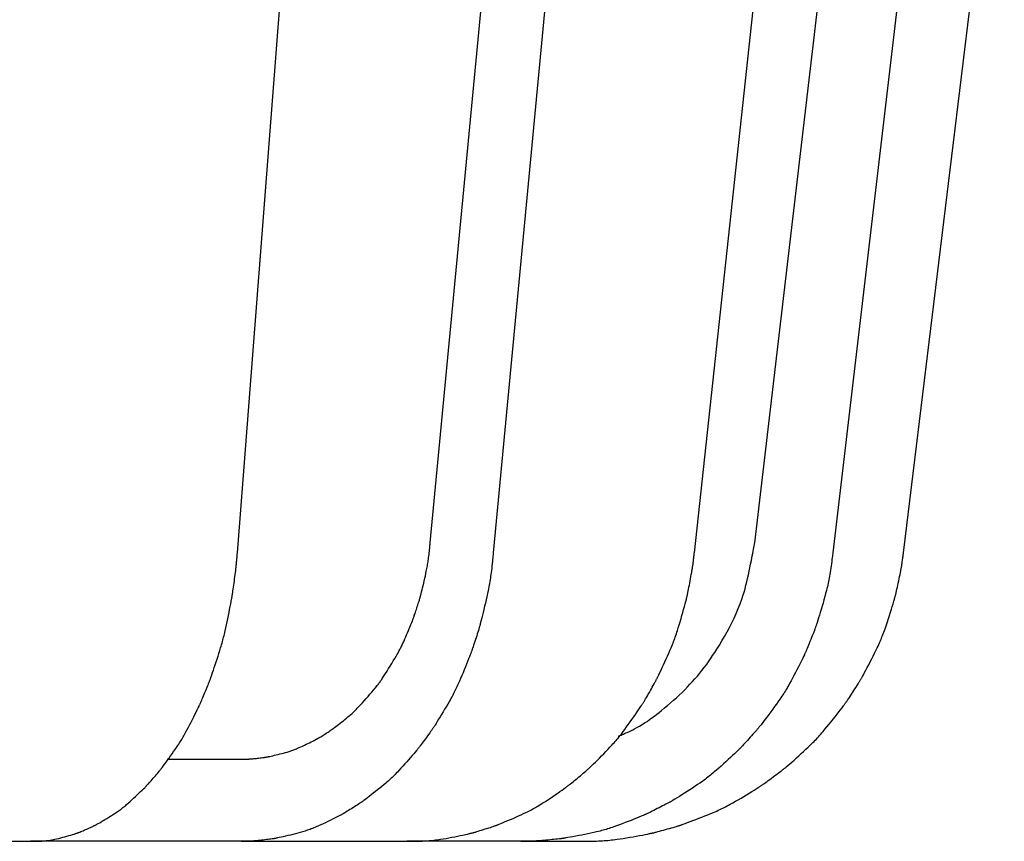
# Model space of a CAD drawing. Extents: x 151 to 675, y -41 to 532.
# Drawn here: x 337 to 385, y -33 to 7 of the extents above; entities that cross this region are included whole.
import ezdxf

# ---------------------------------------------------------------- set-up
doc = ezdxf.new("R2010")
doc.units = 0
doc.layers.get('0').update_dxf_attribs({"linetype": 'CONTINUOUS'})

msp = doc.modelspace()

# ---------------------------------------------------------------- linework, layer by layer
at = {"color": 3, "linetype": 'CONTINUOUS'}
for p, q in [((347.443, -19.354), (352.19, 41.596)), ((356.836, -18.866), (362.574, 41.596)), ((365.69, 41.596), (359.905, -19.354)), ((369.696, -19.354), (376.296, 41.596)), ((372.641, -18.866), (379.161, 36.62)), ((382.703, 33.946), (376.44, -19.354)), ((379.879, -19.354), (384.79, 20.84)), ((344.03, -29.404), (347.629, -29.404)), ((325.303, -33.404), (337.368, -33.404)), ((340.174, -33.404), (337.368, -33.404)), ((342.951, -33.404), (340.174, -33.404)), ((347.629, -33.404), (342.951, -33.404)), ((347.629, -33.404), (355.69, -33.404)), ((361.244, -33.404), (355.69, -33.404)), ((361.244, -33.404), (364.074, -33.404))]:
    msp.add_line(p, q, dxfattribs=at)
at = {"color": 3, "linetype": 'CONTINUOUS', "flags": 128}
for points in [[(347.629, -29.404), (347.632, -29.404), (347.641, -29.404), (347.656, -29.404), (347.675, -29.404), (347.698, -29.404), (347.725, -29.404), (347.753, -29.404), (347.782, -29.403), (347.813, -29.403), (347.843, -29.403), (347.872, -29.402), (347.9, -29.401), (347.926, -29.401), (347.951, -29.4), (347.975, -29.399), (347.998, -29.398), (348.021, -29.397), (348.044, -29.395), (348.067, -29.394), (348.09, -29.392), (348.114, -29.39), (348.138, -29.388), (348.191, -29.383), (348.248, -29.378), (348.307, -29.372), (348.368, -29.365), (348.429, -29.358), (348.49, -29.351), (348.55, -29.344), (348.608, -29.337), (348.663, -29.33), (348.713, -29.323), (348.758, -29.317), (348.779, -29.314), (348.798, -29.311), (348.817, -29.309), (348.834, -29.306), (348.851, -29.303), (348.868, -29.3), (348.884, -29.297), (348.901, -29.294), (348.918, -29.291), (348.936, -29.287), (348.954, -29.283), (349.016, -29.27), (349.087, -29.255), (349.164, -29.237), (349.247, -29.218), (349.335, -29.197), (349.425, -29.175), (349.516, -29.152), (349.607, -29.129), (349.696, -29.106), (349.782, -29.082), (349.862, -29.059), (349.913, -29.045), (349.962, -29.03), (350.008, -29.015), (350.053, -29), (350.097, -28.985), (350.141, -28.969), (350.185, -28.953), (350.229, -28.935), (350.274, -28.917), (350.321, -28.898), (350.37, -28.877), (350.448, -28.842), (350.531, -28.805), (350.617, -28.766), (350.704, -28.725), (350.791, -28.683), (350.876, -28.642), (350.959, -28.602), (351.038, -28.563), (351.111, -28.526), (351.177, -28.493), (351.235, -28.463), (351.252, -28.454), (351.268, -28.445), (351.284, -28.437), (351.299, -28.428), (351.314, -28.42), (351.33, -28.411), (351.345, -28.403), (351.361, -28.394), (351.377, -28.384), (351.394, -28.374), (351.413, -28.363), (351.454, -28.338), (351.5, -28.31), (351.549, -28.28), (351.6, -28.248), (351.654, -28.215), (351.707, -28.181), (351.76, -28.147), (351.812, -28.115), (351.86, -28.083), (351.906, -28.054), (351.946, -28.027), (351.965, -28.015), (351.983, -28.003), (351.999, -27.992), (352.015, -27.982), (352.03, -27.971), (352.044, -27.961), (352.059, -27.951), (352.074, -27.94), (352.089, -27.929), (352.104, -27.918), (352.12, -27.906), (352.174, -27.866), (352.236, -27.819), (352.303, -27.767), (352.375, -27.712), (352.45, -27.653), (352.527, -27.593), (352.605, -27.531), (352.681, -27.469), (352.756, -27.409), (352.827, -27.35), (352.893, -27.295), (352.934, -27.26), (352.973, -27.226), (353.01, -27.193), (353.046, -27.161), (353.08, -27.13), (353.113, -27.099), (353.146, -27.067), (353.179, -27.034), (353.213, -27.001), (353.247, -26.966), (353.282, -26.929), (353.36, -26.846), (353.444, -26.756), (353.531, -26.659), (353.622, -26.559), (353.714, -26.455), (353.806, -26.35), (353.896, -26.246), (353.984, -26.143), (354.067, -26.045), (354.145, -25.952), (354.215, -25.866), (354.248, -25.824), (354.28, -25.785), (354.31, -25.746), (354.338, -25.709), (354.366, -25.672), (354.393, -25.635), (354.419, -25.598), (354.446, -25.56), (354.473, -25.52), (354.501, -25.478), (354.531, -25.434), (354.594, -25.338), (354.662, -25.231), (354.733, -25.118), (354.808, -24.998), (354.883, -24.875), (354.959, -24.75), (355.034, -24.625), (355.107, -24.502), (355.176, -24.384), (355.24, -24.271), (355.299, -24.167), (355.327, -24.117), (355.352, -24.07), (355.377, -24.024), (355.401, -23.978), (355.424, -23.934), (355.446, -23.889), (355.468, -23.843), (355.491, -23.796), (355.514, -23.747), (355.537, -23.695), (355.561, -23.641), (355.601, -23.551), (355.642, -23.455), (355.685, -23.354), (355.729, -23.25), (355.773, -23.146), (355.815, -23.042), (355.857, -22.941), (355.896, -22.844), (355.932, -22.754), (355.964, -22.672), (355.992, -22.599), (356.001, -22.577), (356.009, -22.556), (356.016, -22.536), (356.024, -22.517), (356.031, -22.497), (356.038, -22.478), (356.045, -22.458), (356.052, -22.437), (356.06, -22.416), (356.068, -22.393), (356.076, -22.368), (356.094, -22.314), (356.114, -22.254), (356.136, -22.188), (356.158, -22.12), (356.181, -22.049), (356.204, -21.978), (356.226, -21.907), (356.248, -21.838), (356.269, -21.773), (356.288, -21.712), (356.305, -21.657), (356.312, -21.632), (356.319, -21.609), (356.326, -21.587), (356.332, -21.566), (356.338, -21.546), (356.343, -21.526), (356.349, -21.506), (356.354, -21.486), (356.36, -21.465), (356.366, -21.443), (356.372, -21.421), (356.391, -21.345), (356.413, -21.257), (356.437, -21.161), (356.463, -21.056), (356.489, -20.946), (356.517, -20.832), (356.544, -20.715), (356.571, -20.598), (356.597, -20.482), (356.621, -20.369), (356.644, -20.26), (356.658, -20.19), (356.672, -20.123), (356.684, -20.057), (356.696, -19.992), (356.707, -19.928), (356.718, -19.863), (356.728, -19.798), (356.738, -19.731), (356.748, -19.663), (356.757, -19.591), (356.766, -19.517), (356.776, -19.437), (356.785, -19.356), (356.794, -19.275), (356.802, -19.195), (356.81, -19.12), (356.817, -19.051), (356.823, -18.99), (356.829, -18.939), (356.832, -18.9), (356.835, -18.875), (356.836, -18.866)], [(365.992, -28.288), (365.993, -28.287), (365.996, -28.286), (366.001, -28.284), (366.006, -28.282), (366.014, -28.279), (366.022, -28.275), (366.032, -28.271), (366.042, -28.267), (366.053, -28.263), (366.065, -28.258), (366.077, -28.253), (366.128, -28.231), (366.182, -28.208), (366.24, -28.184), (366.302, -28.158), (366.365, -28.13), (366.431, -28.101), (366.498, -28.07), (366.567, -28.038), (366.636, -28.004), (366.707, -27.97), (366.777, -27.934), (366.901, -27.866), (367.025, -27.796), (367.148, -27.721), (367.27, -27.644), (367.391, -27.564), (367.511, -27.481), (367.63, -27.396), (367.749, -27.308), (367.867, -27.219), (367.984, -27.127), (368.1, -27.034), (368.248, -26.914), (368.394, -26.791), (368.539, -26.666), (368.682, -26.54), (368.822, -26.412), (368.961, -26.283), (369.096, -26.154), (369.229, -26.023), (369.358, -25.891), (369.484, -25.759), (369.607, -25.627), (369.727, -25.493), (369.843, -25.358), (369.956, -25.222), (370.067, -25.085), (370.174, -24.946), (370.28, -24.806), (370.384, -24.662), (370.487, -24.516), (370.588, -24.366), (370.689, -24.213), (370.79, -24.056), (370.916, -23.854), (371.041, -23.645), (371.165, -23.431), (371.287, -23.212), (371.405, -22.99), (371.52, -22.764), (371.63, -22.536), (371.734, -22.306), (371.833, -22.076), (371.924, -21.845), (372.007, -21.615), (372.063, -21.446), (372.115, -21.278), (372.163, -21.11), (372.208, -20.942), (372.25, -20.772), (372.29, -20.603), (372.328, -20.431), (372.365, -20.259), (372.4, -20.084), (372.436, -19.907), (372.471, -19.728), (372.494, -19.613), (372.516, -19.5), (372.538, -19.389), (372.559, -19.284), (372.578, -19.186), (372.596, -19.097), (372.611, -19.02), (372.623, -18.956), (372.633, -18.908), (372.639, -18.877), (372.641, -18.866)], [(337.368, -33.404), (337.375, -33.404), (337.396, -33.404), (337.429, -33.404), (337.472, -33.403), (337.523, -33.403), (337.581, -33.402), (337.644, -33.401), (337.711, -33.399), (337.779, -33.397), (337.848, -33.395), (337.915, -33.392), (337.978, -33.388), (338.039, -33.384), (338.098, -33.379), (338.155, -33.373), (338.21, -33.366), (338.265, -33.359), (338.32, -33.35), (338.375, -33.341), (338.431, -33.33), (338.488, -33.319), (338.547, -33.306), (338.642, -33.285), (338.741, -33.261), (338.842, -33.235), (338.945, -33.208), (339.047, -33.181), (339.146, -33.153), (339.243, -33.126), (339.334, -33.099), (339.419, -33.074), (339.495, -33.05), (339.561, -33.029), (339.582, -33.023), (339.601, -33.016), (339.619, -33.01), (339.637, -33.004), (339.654, -32.998), (339.672, -32.991), (339.69, -32.985), (339.708, -32.978), (339.727, -32.97), (339.747, -32.962), (339.769, -32.954), (339.817, -32.934), (339.871, -32.911), (339.928, -32.887), (339.989, -32.861), (340.052, -32.834), (340.114, -32.806), (340.177, -32.778), (340.237, -32.751), (340.295, -32.725), (340.348, -32.701), (340.396, -32.679), (340.418, -32.669), (340.438, -32.659), (340.458, -32.649), (340.476, -32.64), (340.494, -32.631), (340.511, -32.623), (340.528, -32.614), (340.545, -32.605), (340.563, -32.595), (340.581, -32.585), (340.6, -32.575), (340.664, -32.539), (340.737, -32.497), (340.817, -32.45), (340.903, -32.399), (340.993, -32.346), (341.085, -32.29), (341.179, -32.232), (341.272, -32.175), (341.363, -32.117), (341.45, -32.061), (341.533, -32.007), (341.586, -31.971), (341.636, -31.937), (341.685, -31.903), (341.731, -31.869), (341.777, -31.835), (341.821, -31.801), (341.866, -31.766), (341.911, -31.73), (341.956, -31.693), (342.003, -31.654), (342.051, -31.612), (342.132, -31.542), (342.216, -31.466), (342.303, -31.387), (342.392, -31.306), (342.48, -31.224), (342.567, -31.142), (342.651, -31.063), (342.73, -30.987), (342.804, -30.916), (342.871, -30.851), (342.929, -30.793), (342.946, -30.776), (342.963, -30.759), (342.979, -30.742), (342.994, -30.727), (343.01, -30.711), (343.025, -30.695), (343.04, -30.678), (343.056, -30.662), (343.072, -30.644), (343.089, -30.625), (343.107, -30.605), (343.148, -30.559), (343.194, -30.508), (343.242, -30.452), (343.293, -30.394), (343.346, -30.333), (343.399, -30.272), (343.451, -30.212), (343.501, -30.153), (343.549, -30.096), (343.594, -30.044), (343.633, -29.996), (343.651, -29.975), (343.668, -29.954), (343.684, -29.935), (343.699, -29.916), (343.714, -29.898), (343.728, -29.88), (343.741, -29.863), (343.755, -29.845), (343.769, -29.826), (343.784, -29.807), (343.799, -29.787), (343.851, -29.718), (343.909, -29.638), (343.974, -29.55), (344.042, -29.455), (344.114, -29.355), (344.188, -29.251), (344.262, -29.145), (344.336, -29.039), (344.409, -28.935), (344.478, -28.834), (344.542, -28.737), (344.584, -28.674), (344.624, -28.614), (344.661, -28.555), (344.698, -28.497), (344.732, -28.44), (344.767, -28.383), (344.801, -28.326), (344.834, -28.267), (344.869, -28.206), (344.904, -28.143), (344.94, -28.077), (344.999, -27.966), (345.061, -27.848), (345.125, -27.725), (345.19, -27.6), (345.254, -27.473), (345.317, -27.349), (345.378, -27.227), (345.435, -27.111), (345.488, -27.003), (345.536, -26.905), (345.578, -26.818), (345.59, -26.792), (345.602, -26.767), (345.614, -26.742), (345.625, -26.719), (345.635, -26.695), (345.646, -26.671), (345.657, -26.647), (345.668, -26.622), (345.679, -26.596), (345.691, -26.569), (345.704, -26.539), (345.732, -26.474), (345.762, -26.401), (345.795, -26.322), (345.83, -26.239), (345.865, -26.154), (345.901, -26.068), (345.936, -25.982), (345.969, -25.899), (346.001, -25.82), (346.031, -25.747), (346.057, -25.68), (346.069, -25.65), (346.08, -25.622), (346.091, -25.595), (346.101, -25.569), (346.11, -25.544), (346.119, -25.52), (346.128, -25.496), (346.137, -25.471), (346.146, -25.446), (346.155, -25.42), (346.165, -25.392), (346.198, -25.299), (346.235, -25.192), (346.275, -25.073), (346.318, -24.946), (346.363, -24.812), (346.409, -24.673), (346.455, -24.533), (346.5, -24.392), (346.544, -24.253), (346.586, -24.12), (346.625, -23.993), (346.65, -23.911), (346.673, -23.832), (346.695, -23.757), (346.716, -23.683), (346.736, -23.61), (346.755, -23.538), (346.774, -23.465), (346.792, -23.39), (346.811, -23.314), (346.829, -23.234), (346.849, -23.151), (346.879, -23.015), (346.911, -22.87), (346.943, -22.72), (346.975, -22.567), (347.006, -22.413), (347.037, -22.261), (347.067, -22.113), (347.094, -21.973), (347.12, -21.842), (347.142, -21.723), (347.162, -21.619), (347.168, -21.588), (347.173, -21.558), (347.178, -21.529), (347.183, -21.501), (347.188, -21.473), (347.192, -21.445), (347.197, -21.416), (347.202, -21.387), (347.207, -21.356), (347.211, -21.323), (347.217, -21.289), (347.228, -21.212), (347.24, -21.126), (347.254, -21.034), (347.267, -20.935), (347.281, -20.833), (347.296, -20.729), (347.31, -20.625), (347.323, -20.521), (347.336, -20.421), (347.349, -20.325), (347.36, -20.235), (347.365, -20.192), (347.37, -20.151), (347.375, -20.111), (347.379, -20.072), (347.383, -20.033), (347.387, -19.993), (347.391, -19.953), (347.396, -19.912), (347.4, -19.869), (347.404, -19.824), (347.408, -19.776), (347.412, -19.726), (347.417, -19.673), (347.421, -19.621), (347.425, -19.569), (347.429, -19.52), (347.433, -19.475), (347.436, -19.435), (347.439, -19.402), (347.441, -19.376), (347.442, -19.36), (347.443, -19.354)], [(359.905, -19.354), (359.903, -19.366), (359.9, -19.398), (359.895, -19.45), (359.889, -19.517), (359.88, -19.598), (359.871, -19.689), (359.861, -19.789), (359.85, -19.894), (359.838, -20.001), (359.826, -20.109), (359.813, -20.214), (359.801, -20.313), (359.788, -20.407), (359.776, -20.499), (359.763, -20.587), (359.749, -20.674), (359.735, -20.76), (359.72, -20.845), (359.705, -20.931), (359.688, -21.018), (359.67, -21.108), (359.652, -21.2), (359.621, -21.345), (359.588, -21.496), (359.554, -21.65), (359.518, -21.807), (359.482, -21.962), (359.446, -22.114), (359.411, -22.261), (359.377, -22.4), (359.345, -22.529), (359.316, -22.646), (359.289, -22.747), (359.281, -22.778), (359.274, -22.806), (359.266, -22.834), (359.259, -22.861), (359.252, -22.887), (359.244, -22.914), (359.236, -22.941), (359.228, -22.969), (359.219, -22.999), (359.21, -23.03), (359.2, -23.063), (359.178, -23.136), (359.152, -23.217), (359.125, -23.305), (359.096, -23.397), (359.066, -23.491), (359.035, -23.587), (359.005, -23.681), (358.975, -23.773), (358.946, -23.86), (358.919, -23.941), (358.895, -24.013), (358.884, -24.046), (358.874, -24.076), (358.864, -24.105), (358.854, -24.132), (358.845, -24.159), (358.835, -24.185), (358.826, -24.21), (358.816, -24.237), (358.806, -24.263), (358.795, -24.291), (358.784, -24.32), (358.747, -24.417), (358.704, -24.526), (358.655, -24.647), (358.603, -24.776), (358.548, -24.912), (358.49, -25.052), (358.431, -25.194), (358.372, -25.334), (358.313, -25.472), (358.256, -25.605), (358.201, -25.73), (358.166, -25.806), (358.133, -25.879), (358.1, -25.949), (358.068, -26.017), (358.035, -26.083), (358.002, -26.149), (357.968, -26.215), (357.933, -26.282), (357.897, -26.35), (357.858, -26.42), (357.817, -26.494), (357.753, -26.608), (357.684, -26.728), (357.611, -26.853), (357.537, -26.979), (357.462, -27.105), (357.387, -27.229), (357.315, -27.349), (357.245, -27.463), (357.18, -27.569), (357.12, -27.664), (357.068, -27.748), (357.052, -27.772), (357.037, -27.796), (357.022, -27.819), (357.008, -27.841), (356.994, -27.862), (356.979, -27.884), (356.964, -27.906), (356.949, -27.929), (356.932, -27.953), (356.915, -27.978), (356.896, -28.004), (356.855, -28.063), (356.809, -28.127), (356.76, -28.196), (356.707, -28.269), (356.653, -28.343), (356.598, -28.418), (356.544, -28.492), (356.491, -28.564), (356.441, -28.633), (356.394, -28.696), (356.351, -28.752), (356.332, -28.777), (356.314, -28.8), (356.297, -28.822), (356.281, -28.843), (356.265, -28.864), (356.249, -28.884), (356.234, -28.903), (356.217, -28.923), (356.201, -28.943), (356.183, -28.964), (356.165, -28.986), (356.104, -29.059), (356.034, -29.141), (355.956, -29.232), (355.872, -29.329), (355.783, -29.43), (355.691, -29.535), (355.597, -29.64), (355.503, -29.744), (355.41, -29.846), (355.32, -29.944), (355.234, -30.035), (355.181, -30.091), (355.13, -30.144), (355.081, -30.194), (355.032, -30.242), (354.983, -30.29), (354.934, -30.336), (354.885, -30.382), (354.834, -30.429), (354.781, -30.476), (354.726, -30.524), (354.667, -30.574), (354.575, -30.651), (354.478, -30.732), (354.376, -30.815), (354.271, -30.899), (354.166, -30.983), (354.062, -31.065), (353.961, -31.144), (353.865, -31.219), (353.775, -31.288), (353.693, -31.351), (353.621, -31.405), (353.599, -31.421), (353.578, -31.436), (353.558, -31.45), (353.539, -31.464), (353.519, -31.478), (353.499, -31.492), (353.479, -31.506), (353.458, -31.52), (353.436, -31.535), (353.413, -31.55), (353.388, -31.567), (353.334, -31.602), (353.274, -31.641), (353.208, -31.683), (353.14, -31.727), (353.069, -31.772), (352.998, -31.816), (352.927, -31.861), (352.858, -31.903), (352.793, -31.944), (352.732, -31.981), (352.677, -32.014), (352.653, -32.029), (352.63, -32.042), (352.608, -32.055), (352.587, -32.067), (352.566, -32.079), (352.546, -32.09), (352.526, -32.101), (352.506, -32.112), (352.485, -32.124), (352.463, -32.135), (352.44, -32.147), (352.363, -32.187), (352.275, -32.232), (352.178, -32.281), (352.073, -32.333), (351.962, -32.387), (351.848, -32.442), (351.732, -32.497), (351.616, -32.551), (351.502, -32.604), (351.391, -32.654), (351.286, -32.7), (351.221, -32.728), (351.159, -32.754), (351.099, -32.778), (351.04, -32.801), (350.981, -32.823), (350.923, -32.844), (350.864, -32.865), (350.804, -32.885), (350.742, -32.904), (350.677, -32.924), (350.609, -32.944), (350.501, -32.974), (350.387, -33.006), (350.268, -33.037), (350.146, -33.068), (350.025, -33.098), (349.904, -33.128), (349.787, -33.156), (349.676, -33.181), (349.572, -33.205), (349.478, -33.226), (349.396, -33.243), (349.371, -33.248), (349.347, -33.253), (349.325, -33.257), (349.303, -33.261), (349.281, -33.265), (349.259, -33.269), (349.236, -33.273), (349.213, -33.277), (349.188, -33.28), (349.162, -33.284), (349.135, -33.288), (349.075, -33.296), (349.007, -33.305), (348.935, -33.315), (348.858, -33.324), (348.778, -33.333), (348.696, -33.343), (348.614, -33.352), (348.533, -33.361), (348.455, -33.369), (348.379, -33.376), (348.309, -33.383), (348.276, -33.385), (348.244, -33.388), (348.213, -33.39), (348.183, -33.392), (348.152, -33.394), (348.122, -33.396), (348.091, -33.397), (348.059, -33.399), (348.025, -33.4), (347.99, -33.401), (347.953, -33.401), (347.914, -33.402), (347.874, -33.403), (347.834, -33.403), (347.794, -33.403), (347.757, -33.404), (347.722, -33.404), (347.691, -33.404), (347.665, -33.404), (347.646, -33.404), (347.633, -33.404), (347.629, -33.404)], [(355.69, -33.404), (355.701, -33.404), (355.73, -33.404), (355.775, -33.404), (355.835, -33.403), (355.907, -33.403), (355.988, -33.402), (356.076, -33.401), (356.169, -33.399), (356.264, -33.397), (356.36, -33.395), (356.453, -33.392), (356.541, -33.388), (356.626, -33.383), (356.708, -33.378), (356.787, -33.373), (356.864, -33.366), (356.941, -33.358), (357.017, -33.35), (357.094, -33.34), (357.173, -33.33), (357.253, -33.318), (357.336, -33.305), (357.467, -33.284), (357.604, -33.26), (357.745, -33.234), (357.887, -33.208), (358.028, -33.18), (358.166, -33.152), (358.3, -33.125), (358.427, -33.099), (358.544, -33.073), (358.65, -33.05), (358.743, -33.029), (358.77, -33.022), (358.797, -33.016), (358.822, -33.01), (358.847, -33.003), (358.871, -32.997), (358.895, -32.991), (358.92, -32.984), (358.946, -32.977), (358.972, -32.97), (359.001, -32.961), (359.031, -32.953), (359.098, -32.933), (359.172, -32.91), (359.252, -32.886), (359.337, -32.86), (359.424, -32.833), (359.511, -32.805), (359.598, -32.778), (359.682, -32.75), (359.762, -32.724), (359.836, -32.7), (359.903, -32.678), (359.933, -32.668), (359.962, -32.658), (359.988, -32.648), (360.014, -32.639), (360.038, -32.63), (360.063, -32.622), (360.086, -32.613), (360.111, -32.603), (360.135, -32.594), (360.161, -32.584), (360.188, -32.573), (360.277, -32.537), (360.379, -32.495), (360.491, -32.448), (360.611, -32.397), (360.736, -32.343), (360.866, -32.286), (360.997, -32.228), (361.128, -32.17), (361.255, -32.112), (361.378, -32.055), (361.494, -32), (361.567, -31.965), (361.636, -31.931), (361.702, -31.897), (361.767, -31.864), (361.829, -31.83), (361.892, -31.796), (361.954, -31.761), (362.016, -31.724), (362.08, -31.686), (362.146, -31.646), (362.215, -31.604), (362.325, -31.534), (362.441, -31.459), (362.561, -31.381), (362.683, -31.3), (362.805, -31.219), (362.925, -31.138), (363.04, -31.059), (363.15, -30.983), (363.252, -30.912), (363.344, -30.848), (363.424, -30.79), (363.449, -30.773), (363.472, -30.756), (363.494, -30.74), (363.515, -30.724), (363.536, -30.709), (363.557, -30.693), (363.578, -30.676), (363.6, -30.659), (363.623, -30.642), (363.647, -30.623), (363.672, -30.602), (363.729, -30.556), (363.792, -30.505), (363.86, -30.45), (363.931, -30.391), (364.004, -30.331), (364.077, -30.27), (364.15, -30.209), (364.22, -30.15), (364.287, -30.094), (364.348, -30.041), (364.404, -29.994), (364.428, -29.972), (364.452, -29.952), (364.473, -29.932), (364.494, -29.914), (364.514, -29.896), (364.534, -29.878), (364.553, -29.86), (364.572, -29.842), (364.592, -29.824), (364.613, -29.804), (364.634, -29.784), (364.706, -29.714), (364.788, -29.635), (364.877, -29.546), (364.973, -29.451), (365.074, -29.35), (365.177, -29.245), (365.281, -29.139), (365.385, -29.032), (365.486, -28.927), (365.583, -28.824), (365.674, -28.727), (365.731, -28.665), (365.785, -28.605), (365.837, -28.546), (365.887, -28.489), (365.935, -28.432), (365.982, -28.375), (366.03, -28.318), (366.077, -28.258), (366.125, -28.197), (366.174, -28.133), (366.225, -28.066), (366.307, -27.956), (366.392, -27.839), (366.48, -27.718), (366.569, -27.593), (366.658, -27.467), (366.745, -27.343), (366.829, -27.223), (366.908, -27.107), (366.982, -27), (367.048, -26.902), (367.105, -26.815), (367.123, -26.789), (367.139, -26.764), (367.155, -26.74), (367.17, -26.716), (367.185, -26.693), (367.2, -26.669), (367.214, -26.645), (367.23, -26.62), (367.246, -26.594), (367.262, -26.566), (367.28, -26.537), (367.319, -26.471), (367.362, -26.398), (367.407, -26.32), (367.455, -26.237), (367.504, -26.152), (367.554, -26.065), (367.602, -25.98), (367.649, -25.897), (367.694, -25.818), (367.735, -25.744), (367.771, -25.678), (367.788, -25.648), (367.803, -25.62), (367.818, -25.593), (367.831, -25.567), (367.844, -25.543), (367.857, -25.518), (367.869, -25.494), (367.882, -25.469), (367.894, -25.444), (367.908, -25.418), (367.921, -25.39), (367.967, -25.296), (368.018, -25.189), (368.074, -25.07), (368.134, -24.943), (368.196, -24.808), (368.26, -24.669), (368.325, -24.528), (368.388, -24.386), (368.45, -24.247), (368.508, -24.113), (368.563, -23.985), (368.597, -23.904), (368.629, -23.826), (368.659, -23.751), (368.688, -23.677), (368.715, -23.605), (368.742, -23.532), (368.768, -23.459), (368.794, -23.385), (368.819, -23.308), (368.846, -23.228), (368.872, -23.145), (368.914, -23.009), (368.958, -22.865), (369.002, -22.715), (369.047, -22.563), (369.091, -22.409), (369.133, -22.258), (369.174, -22.111), (369.213, -21.971), (369.248, -21.84), (369.279, -21.722), (369.306, -21.618), (369.314, -21.586), (369.321, -21.556), (369.328, -21.528), (369.335, -21.499), (369.342, -21.472), (369.348, -21.444), (369.355, -21.415), (369.361, -21.386), (369.368, -21.355), (369.375, -21.322), (369.382, -21.288), (369.398, -21.211), (369.415, -21.125), (369.433, -21.033), (369.453, -20.934), (369.472, -20.833), (369.492, -20.728), (369.511, -20.624), (369.53, -20.52), (369.549, -20.42), (369.566, -20.324), (369.581, -20.234), (369.588, -20.191), (369.595, -20.15), (369.601, -20.11), (369.608, -20.071), (369.613, -20.032), (369.619, -19.993), (369.625, -19.953), (369.631, -19.911), (369.636, -19.868), (369.642, -19.823), (369.648, -19.775), (369.654, -19.725), (369.66, -19.673), (369.666, -19.62), (369.672, -19.569), (369.678, -19.52), (369.683, -19.475), (369.687, -19.435), (369.691, -19.402), (369.694, -19.376), (369.695, -19.36), (369.696, -19.354)], [(376.44, -19.354), (376.439, -19.366), (376.435, -19.398), (376.429, -19.45), (376.421, -19.517), (376.411, -19.597), (376.399, -19.689), (376.386, -19.788), (376.372, -19.892), (376.358, -20), (376.343, -20.107), (376.327, -20.211), (376.312, -20.311), (376.297, -20.405), (376.281, -20.497), (376.265, -20.585), (376.249, -20.672), (376.231, -20.757), (376.213, -20.842), (376.194, -20.928), (376.173, -21.015), (376.151, -21.104), (376.128, -21.197), (376.09, -21.342), (376.05, -21.493), (376.007, -21.648), (375.963, -21.804), (375.918, -21.96), (375.873, -22.112), (375.83, -22.259), (375.788, -22.399), (375.748, -22.528), (375.712, -22.644), (375.679, -22.746), (375.669, -22.776), (375.66, -22.805), (375.651, -22.833), (375.642, -22.86), (375.632, -22.886), (375.623, -22.913), (375.613, -22.94), (375.603, -22.968), (375.593, -22.997), (375.581, -23.028), (375.569, -23.061), (375.541, -23.134), (375.51, -23.216), (375.476, -23.303), (375.44, -23.395), (375.402, -23.49), (375.365, -23.585), (375.327, -23.68), (375.29, -23.771), (375.254, -23.858), (375.221, -23.939), (375.191, -24.012), (375.178, -24.044), (375.165, -24.075), (375.152, -24.103), (375.14, -24.131), (375.129, -24.157), (375.117, -24.183), (375.105, -24.209), (375.093, -24.235), (375.081, -24.262), (375.068, -24.289), (375.054, -24.318), (375.008, -24.414), (374.955, -24.524), (374.895, -24.644), (374.831, -24.773), (374.762, -24.909), (374.691, -25.048), (374.619, -25.189), (374.546, -25.329), (374.473, -25.467), (374.403, -25.599), (374.335, -25.723), (374.292, -25.8), (374.25, -25.873), (374.21, -25.943), (374.169, -26.011), (374.129, -26.078), (374.088, -26.144), (374.047, -26.21), (374.004, -26.276), (373.959, -26.344), (373.911, -26.414), (373.862, -26.486), (373.781, -26.601), (373.695, -26.722), (373.605, -26.847), (373.512, -26.974), (373.419, -27.101), (373.327, -27.226), (373.236, -27.346), (373.15, -27.46), (373.069, -27.566), (372.996, -27.662), (372.93, -27.745), (372.911, -27.77), (372.892, -27.794), (372.874, -27.817), (372.856, -27.839), (372.838, -27.861), (372.82, -27.882), (372.802, -27.905), (372.783, -27.927), (372.762, -27.951), (372.741, -27.976), (372.718, -28.002), (372.667, -28.061), (372.61, -28.125), (372.549, -28.194), (372.484, -28.267), (372.417, -28.341), (372.349, -28.417), (372.282, -28.491), (372.216, -28.563), (372.154, -28.631), (372.096, -28.694), (372.043, -28.75), (372.02, -28.775), (371.998, -28.799), (371.976, -28.821), (371.956, -28.842), (371.936, -28.862), (371.917, -28.882), (371.897, -28.902), (371.878, -28.921), (371.857, -28.941), (371.836, -28.962), (371.813, -28.984), (371.738, -29.057), (371.651, -29.139), (371.555, -29.229), (371.451, -29.326), (371.342, -29.427), (371.228, -29.531), (371.113, -29.635), (370.997, -29.739), (370.883, -29.841), (370.772, -29.938), (370.667, -30.029), (370.601, -30.085), (370.537, -30.138), (370.475, -30.189), (370.414, -30.238), (370.354, -30.285), (370.294, -30.331), (370.232, -30.377), (370.17, -30.424), (370.105, -30.47), (370.037, -30.518), (369.966, -30.568), (369.851, -30.646), (369.729, -30.727), (369.602, -30.811), (369.472, -30.896), (369.342, -30.98), (369.213, -31.062), (369.087, -31.142), (368.967, -31.217), (368.855, -31.286), (368.753, -31.349), (368.664, -31.403), (368.637, -31.419), (368.611, -31.435), (368.586, -31.449), (368.562, -31.463), (368.537, -31.477), (368.513, -31.491), (368.488, -31.505), (368.462, -31.519), (368.435, -31.534), (368.406, -31.549), (368.376, -31.566), (368.309, -31.601), (368.234, -31.64), (368.153, -31.682), (368.068, -31.726), (367.981, -31.771), (367.892, -31.815), (367.805, -31.86), (367.72, -31.902), (367.638, -31.943), (367.563, -31.98), (367.495, -32.013), (367.465, -32.028), (367.436, -32.042), (367.409, -32.054), (367.383, -32.066), (367.358, -32.078), (367.333, -32.089), (367.308, -32.1), (367.283, -32.112), (367.257, -32.123), (367.23, -32.134), (367.202, -32.146), (367.107, -32.186), (366.998, -32.231), (366.878, -32.279), (366.748, -32.331), (366.612, -32.385), (366.471, -32.44), (366.328, -32.495), (366.184, -32.549), (366.044, -32.602), (365.908, -32.652), (365.779, -32.698), (365.698, -32.726), (365.62, -32.752), (365.545, -32.777), (365.471, -32.8), (365.399, -32.822), (365.326, -32.843), (365.253, -32.863), (365.179, -32.883), (365.102, -32.903), (365.023, -32.923), (364.939, -32.942), (364.805, -32.973), (364.663, -33.005), (364.515, -33.036), (364.364, -33.067), (364.213, -33.098), (364.063, -33.127), (363.918, -33.155), (363.78, -33.181), (363.651, -33.205), (363.534, -33.225), (363.432, -33.243), (363.401, -33.248), (363.372, -33.253), (363.344, -33.257), (363.316, -33.261), (363.289, -33.265), (363.262, -33.269), (363.234, -33.273), (363.205, -33.277), (363.175, -33.28), (363.143, -33.284), (363.109, -33.288), (363.034, -33.296), (362.951, -33.305), (362.861, -33.314), (362.766, -33.324), (362.667, -33.333), (362.566, -33.343), (362.464, -33.352), (362.364, -33.361), (362.266, -33.369), (362.173, -33.376), (362.086, -33.382), (362.045, -33.385), (362.006, -33.388), (361.967, -33.39), (361.93, -33.392), (361.892, -33.394), (361.854, -33.396), (361.816, -33.397), (361.776, -33.399), (361.735, -33.4), (361.691, -33.401), (361.646, -33.401), (361.597, -33.402), (361.548, -33.403), (361.498, -33.403), (361.449, -33.403), (361.402, -33.404), (361.359, -33.404), (361.321, -33.404), (361.289, -33.404), (361.265, -33.404), (361.249, -33.404), (361.244, -33.404)], [(364.074, -33.404), (364.086, -33.404), (364.119, -33.404), (364.17, -33.404), (364.238, -33.403), (364.319, -33.403), (364.41, -33.402), (364.51, -33.401), (364.615, -33.399), (364.722, -33.397), (364.83, -33.395), (364.935, -33.392), (365.035, -33.388), (365.131, -33.383), (365.223, -33.378), (365.312, -33.372), (365.4, -33.366), (365.486, -33.358), (365.573, -33.35), (365.66, -33.34), (365.748, -33.329), (365.839, -33.318), (365.933, -33.305), (366.081, -33.283), (366.235, -33.26), (366.394, -33.234), (366.554, -33.207), (366.713, -33.18), (366.869, -33.152), (367.02, -33.125), (367.163, -33.098), (367.295, -33.073), (367.415, -33.05), (367.519, -33.028), (367.55, -33.022), (367.58, -33.016), (367.609, -33.009), (367.636, -33.003), (367.664, -32.997), (367.691, -32.991), (367.719, -32.984), (367.748, -32.977), (367.778, -32.969), (367.81, -32.961), (367.844, -32.953), (367.92, -32.933), (368.004, -32.91), (368.095, -32.886), (368.19, -32.86), (368.288, -32.832), (368.387, -32.805), (368.485, -32.777), (368.58, -32.75), (368.67, -32.724), (368.754, -32.7), (368.829, -32.677), (368.863, -32.667), (368.895, -32.658), (368.925, -32.648), (368.954, -32.639), (368.982, -32.63), (369.009, -32.621), (369.036, -32.612), (369.063, -32.603), (369.091, -32.593), (369.12, -32.583), (369.15, -32.573), (369.251, -32.536), (369.366, -32.494), (369.493, -32.447), (369.628, -32.396), (369.771, -32.342), (369.917, -32.285), (370.065, -32.227), (370.213, -32.169), (370.358, -32.11), (370.497, -32.053), (370.628, -31.998), (370.709, -31.963), (370.787, -31.929), (370.862, -31.895), (370.934, -31.862), (371.005, -31.828), (371.075, -31.794), (371.145, -31.759), (371.216, -31.722), (371.289, -31.684), (371.364, -31.644), (371.442, -31.601), (371.566, -31.531), (371.696, -31.457), (371.831, -31.379), (371.968, -31.298), (372.105, -31.217), (372.24, -31.136), (372.37, -31.058), (372.494, -30.982), (372.609, -30.911), (372.713, -30.847), (372.803, -30.79), (372.83, -30.772), (372.856, -30.756), (372.881, -30.74), (372.905, -30.724), (372.928, -30.708), (372.952, -30.692), (372.976, -30.676), (373.001, -30.659), (373.027, -30.641), (373.054, -30.622), (373.083, -30.601), (373.147, -30.556), (373.218, -30.504), (373.294, -30.449), (373.374, -30.391), (373.456, -30.33), (373.539, -30.269), (373.621, -30.208), (373.7, -30.149), (373.776, -30.093), (373.845, -30.04), (373.908, -29.993), (373.936, -29.971), (373.962, -29.951), (373.986, -29.932), (374.01, -29.913), (374.032, -29.895), (374.054, -29.877), (374.076, -29.86), (374.098, -29.841), (374.121, -29.823), (374.144, -29.803), (374.168, -29.783), (374.249, -29.713), (374.342, -29.633), (374.443, -29.545), (374.551, -29.449), (374.665, -29.348), (374.782, -29.243), (374.9, -29.136), (375.017, -29.029), (375.132, -28.923), (375.241, -28.82), (375.344, -28.723), (375.408, -28.661), (375.469, -28.601), (375.527, -28.543), (375.583, -28.486), (375.638, -28.429), (375.691, -28.372), (375.744, -28.314), (375.798, -28.255), (375.852, -28.193), (375.908, -28.129), (375.966, -28.061), (376.057, -27.952), (376.154, -27.836), (376.252, -27.714), (376.353, -27.59), (376.452, -27.465), (376.55, -27.341), (376.645, -27.221), (376.734, -27.106), (376.817, -26.998), (376.891, -26.9), (376.956, -26.814), (376.976, -26.788), (376.994, -26.763), (377.012, -26.739), (377.029, -26.715), (377.046, -26.692), (377.062, -26.668), (377.079, -26.644), (377.096, -26.619), (377.114, -26.593), (377.133, -26.565), (377.153, -26.536), (377.197, -26.47), (377.245, -26.397), (377.297, -26.319), (377.351, -26.236), (377.406, -26.151), (377.462, -26.064), (377.517, -25.979), (377.57, -25.896), (377.62, -25.817), (377.666, -25.743), (377.708, -25.677), (377.726, -25.647), (377.743, -25.619), (377.759, -25.592), (377.775, -25.567), (377.789, -25.542), (377.804, -25.517), (377.818, -25.493), (377.832, -25.468), (377.846, -25.443), (377.861, -25.416), (377.877, -25.388), (377.928, -25.295), (377.986, -25.188), (378.049, -25.069), (378.117, -24.941), (378.187, -24.806), (378.26, -24.667), (378.332, -24.525), (378.404, -24.384), (378.474, -24.244), (378.54, -24.109), (378.602, -23.981), (378.64, -23.9), (378.676, -23.823), (378.71, -23.748), (378.742, -23.675), (378.773, -23.602), (378.803, -23.53), (378.832, -23.457), (378.861, -23.382), (378.891, -23.305), (378.92, -23.225), (378.95, -23.141), (378.998, -23.006), (379.047, -22.862), (379.097, -22.713), (379.147, -22.56), (379.196, -22.407), (379.244, -22.256), (379.29, -22.109), (379.333, -21.969), (379.373, -21.839), (379.408, -21.721), (379.439, -21.617), (379.448, -21.585), (379.456, -21.556), (379.464, -21.527), (379.472, -21.499), (379.479, -21.471), (379.486, -21.443), (379.494, -21.415), (379.501, -21.385), (379.509, -21.354), (379.516, -21.322), (379.525, -21.287), (379.542, -21.21), (379.562, -21.125), (379.582, -21.032), (379.604, -20.934), (379.626, -20.832), (379.648, -20.728), (379.67, -20.623), (379.692, -20.52), (379.712, -20.419), (379.732, -20.323), (379.749, -20.233), (379.757, -20.191), (379.765, -20.15), (379.772, -20.11), (379.779, -20.071), (379.786, -20.032), (379.792, -19.992), (379.798, -19.952), (379.805, -19.911), (379.811, -19.868), (379.818, -19.823), (379.824, -19.775), (379.831, -19.725), (379.838, -19.673), (379.845, -19.62), (379.852, -19.569), (379.858, -19.52), (379.864, -19.475), (379.869, -19.435), (379.873, -19.402), (379.876, -19.376), (379.878, -19.36), (379.879, -19.354)]]:
    msp.add_lwpolyline(points, dxfattribs=at)

doc.saveas('drawing.dxf')
